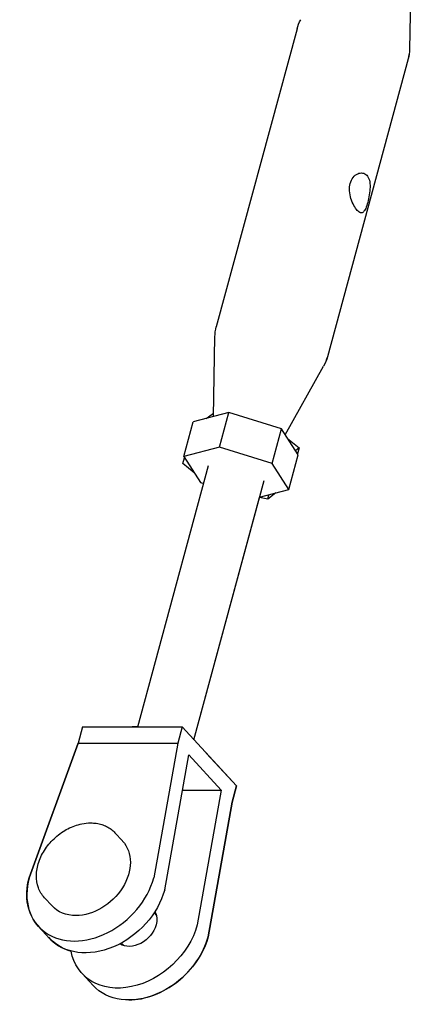
# Model space of a CAD drawing. Units: millimetres. Extents: x 9548 to 27112, y 30957 to 40959.
# Drawn here: x 23228 to 23316, y 33039 to 33261 of the extents above; entities that cross this region are included whole.
import ezdxf

# ---------------------------------------------------------------- set-up
doc = ezdxf.new("R2010")
doc.units = ezdxf.units.MM

msp = doc.modelspace()

# ---------------------------------------------------------------- linework, layer by layer
at = {"color": 0, "linetype": 'ByBlock', "lineweight": 25, "extrusion": (1.22465e-16, 0, -1)}
for p, q in [((23315.87, 33275.96), (23315.46, 33254.75)), ((23315.81, 33271.92), (23315.48, 33254.75)), ((23290.1, 33259.29), (23271.9, 33192.01)), ((23315.15, 33252.51), (23296.95, 33185.24)), ((23315.16, 33252.51), (23296.96, 33185.24)), ((23271.24, 33171.75), (23271.59, 33189.78)), ((23287.45, 33167.66), (23296.1, 33183.15)), ((23287.45, 33167.65), (23296.1, 33183.15)), ((23274.74, 33172.68), (23266.66, 33170.53)), ((23269.63, 33171.32), (23271.25, 33172.53)), ((23272.63, 33164.87), (23274.74, 33172.68)), ((23286.61, 33168.97), (23274.74, 33172.68)), ((23264.54, 33162.72), (23266.66, 33170.53)), ((23284.5, 33161.16), (23286.61, 33168.97)), ((23290.39, 33163.09), (23286.61, 33168.97)), ((23287.99, 33166.82), (23290.6, 33164.66)), ((23272.63, 33164.87), (23264.54, 33162.72)), ((23284.5, 33161.16), (23272.63, 33164.87)), ((23290.6, 33164.66), (23289.78, 33164.05)), ((23290.6, 33164.66), (23290.24, 33163.33)), ((23264.35, 33161.16), (23264.71, 33162.47)), ((23264.54, 33162.72), (23268.33, 33156.85)), ((23288.28, 33155.28), (23290.39, 33163.09)), ((23254.18, 33101.65), (23270.15, 33160.7)), ((23266.93, 33159.01), (23264.35, 33161.16)), ((23288.28, 33155.28), (23284.5, 33161.16)), ((23266.84, 33098.78), (23282.67, 33157.31)), ((23268.33, 33156.85), (23269.05, 33156.62)), ((23281.65, 33153.52), (23288.28, 33155.28)), ((23266.84, 33098.77), (23281.64, 33153.46)), ((23283.49, 33153.13), (23281.63, 33153.46)), ((23285.32, 33154.5), (23283.49, 33153.13)), ((23283.49, 33153.13), (23283.74, 33154.07)), ((23241.71, 33101.65), (23240.72, 33098.01)), ((23241.71, 33101.65), (23240.73, 33098.01)), ((23241.71, 33101.65), (23264.19, 33101.65)), ((23241.71, 33101.65), (23241.71, 33101.65)), ((23241.71, 33101.65), (23241.71, 33101.64)), ((23254.18, 33101.65), (23252.95, 33101.65)), ((23264.19, 33101.65), (23263.21, 33098.01)), ((23264.19, 33101.65), (23276.47, 33088.35)), ((23240.73, 33098.01), (23229.68, 33067.58)), ((23229.69, 33067.59), (23240.73, 33098.01)), ((23240.73, 33098.01), (23240.72, 33098.01)), ((23240.73, 33098.01), (23263.21, 33098.01)), ((23240.73, 33098.01), (23240.73, 33098.01)), ((23240.73, 33098.01), (23263.21, 33098.01)), ((23263.21, 33098.01), (23257.79, 33067.58)), ((23263.21, 33098.01), (23263.21, 33098.01)), ((23260.26, 33064.9), (23265.68, 33095.33)), ((23265.68, 33095.33), (23273.01, 33087.38)), ((23276.48, 33088.35), (23269.62, 33095.77)), ((23275.48, 33084.71), (23276.47, 33088.35)), ((23276.48, 33088.35), (23275.49, 33084.71)), ((23276.46, 33088.35), (23276.48, 33088.35)), ((23264.26, 33087.38), (23273.01, 33087.38)), ((23273.01, 33087.38), (23267.59, 33056.95)), ((23270.06, 33054.28), (23275.48, 33084.71)), ((23275.49, 33084.71), (23270.07, 33054.29)), ((23249.04, 33077.76), (23250.75, 33075.91)), ((23233.15, 33063.09), (23234.86, 33061.24)), ((23257.85, 33059.65), (23258.4, 33059.05)), ((23231.82, 33056.58), (23234.29, 33053.91)), ((23231.82, 33056.57), (23234.3, 33053.89)), ((23250.49, 33052.87), (23251.05, 33052.27)), ((23244.1, 33043.28), (23241.63, 33045.96))]:
    msp.add_line(p, q, dxfattribs=at)
at = {"color": 0, "linetype": 'ByBlock', "lineweight": 25, "extrusion": (-7.05575e-17, -3.1441e-17, -1)}
msp.add_ellipse((23242.8, 33068.57), major_axis=(7.94, 7.33), ratio=0.761952, start_param=0, end_param=2.451791, dxfattribs=at)
at = {"color": 0, "linetype": 'ByBlock', "lineweight": 25}
for centre, major_axis, ratio, start_param, end_param in [((23243.74, 33067.58), (-11.92, -11), 0.761952, -0.880995, 2.260598), ((23246.2, 33064.91), (-11.9, -11.01), 0.7614, -0.027712, 0.452791), ((23256.03, 33054.28), (11.9, 11.01), 0.7614, -2.453124, -0.881885)]:
    msp.add_ellipse(centre, major_axis=major_axis, ratio=ratio, start_param=start_param, end_param=end_param, dxfattribs=at)
at = {"color": 0, "linetype": 'ByBlock', "lineweight": 25, "extrusion": (-9.48802e-17, -5.08036e-18, -1)}
msp.add_ellipse((23243.72, 33067.58), major_axis=(-11.9, -11.01), ratio=0.7614, start_param=0, end_param=0.881885, dxfattribs=at)
at = {"color": 0, "linetype": 'ByBlock', "lineweight": 25, "extrusion": (-1.30428e-16, 6.13709e-18, -1)}
for centre, end_param in [((23246.21, 33064.91), 0), ((23253.55, 33056.96), 0.453082), ((23256.01, 33054.28), 0)]:
    msp.add_ellipse(centre, major_axis=(-11.92, -11), ratio=0.761952, start_param=-2.260598, end_param=end_param, dxfattribs=at)
at = {"color": 0, "linetype": 'ByBlock', "lineweight": 25, "extrusion": (-6.72176e-17, -4.20981e-17, -1)}
msp.add_ellipse((23242.8, 33068.57), major_axis=(-7.94, -7.33), ratio=0.761952, start_param=-0.689802, end_param=0, dxfattribs=at)
at = {"color": 0, "linetype": 'ByBlock', "lineweight": 25, "extrusion": (-9.91248e-17, 1.11679e-18, -1)}
msp.add_ellipse((23253.54, 33056.94), major_axis=(4.04, 3.73), ratio=0.761952, start_param=0.199504, end_param=0.880995, dxfattribs=at)
at = {"color": 0, "linetype": 'ByBlock', "lineweight": 25, "extrusion": (-6.39617e-17, -4.13755e-17, -1)}
msp.add_ellipse((23253.54, 33056.94), major_axis=(-4.04, -3.73), ratio=0.761952, start_param=-2.260598, end_param=-0.197392, dxfattribs=at)
at = {"color": 0, "linetype": 'ByBlock', "lineweight": 25}
for points in [[(23290.1, 33259.29), (23290.3, 33260.01), (23290.59, 33260.72), (23290.95, 33261.38)], [(23315.46, 33254.75), (23315.45, 33253.99), (23315.34, 33253.24), (23315.15, 33252.51)], [(23315.48, 33254.75), (23315.46, 33253.99), (23315.36, 33253.24), (23315.16, 33252.51)], [(23271.59, 33189.78), (23271.6, 33190.53), (23271.71, 33191.29), (23271.9, 33192.01)], [(23296.95, 33185.24), (23296.75, 33184.51), (23296.46, 33183.81), (23296.1, 33183.15)], [(23296.96, 33185.24), (23296.76, 33184.51), (23296.47, 33183.81), (23296.1, 33183.15)]]:
    msp.add_open_spline(points, degree=3, dxfattribs=at)
for points, knots in [([(23303.69, 33218.31), (23303.44, 33218.58), (23303.17, 33218.97), (23302.66, 33219.91), (23302.43, 33220.45), (23302.1, 33221.52), (23301.97, 33222.13), (23301.9, 33223.32), (23301.95, 33223.91), (23302.23, 33224.91), (23302.46, 33225.39), (23303.06, 33226.15), (23303.43, 33226.42), (23304.14, 33226.74), (23304.53, 33226.81), (23305.26, 33226.69), (23305.59, 33226.5), (23305.84, 33226.23)], [-2.052702, -2.052702, -2.052702, -2.052702, -1.881688, -1.881688, -1.710675, -1.710675, -1.53957, -1.53957, -1.368464, -1.368464, -1.197358, -1.197358, -1.026252, -1.026252, -0.855239, -0.855239, -0.684227, -0.684227, -0.684227, -0.684227]), ([(23305.84, 33226.23), (23306.09, 33225.96), (23306.29, 33225.57), (23306.54, 33224.64), (23306.58, 33224.09), (23306.57, 33223.02), (23306.51, 33222.41), (23306.31, 33221.22), (23306.18, 33220.63), (23306.04, 33220.13), (23305.91, 33219.63), (23305.75, 33219.15), (23305.42, 33218.4), (23305.25, 33218.12), (23304.88, 33217.8), (23304.67, 33217.73), (23304.2, 33217.86), (23303.95, 33218.04), (23303.69, 33218.31)], [-0.684227, -0.684227, -0.684227, -0.684227, -0.513217, -0.513217, -0.342208, -0.342208, -0.171104, -0.171104, 0, 0, 0, 0.171105, 0.171105, 0.342209, 0.342209, 0.513218, 0.513218, 0.684227, 0.684227, 0.684227, 0.684227]), ([(23233.15, 33063.09), (23232.55, 33063.74), (23232.09, 33064.51), (23231.47, 33066.22), (23231.32, 33067.16), (23231.35, 33069.12), (23231.53, 33070.15), (23232.21, 33072.18), (23232.71, 33073.19), (23233.98, 33075.07), (23234.75, 33075.95), (23236.48, 33077.49), (23237.44, 33078.15), (23239.45, 33079.19), (23240.5, 33079.56), (23242.23, 33079.92), (23242.9, 33079.99), (23243.56, 33079.99)], [5.670222, 5.670222, 5.670222, 5.670222, 5.981414, 5.981414, 6.296142, 6.296142, 6.616544, 6.616544, 6.939852, 6.939852, 7.263911, 7.263911, 7.588056, 7.588056, 7.912073, 7.912073, 8.122013, 8.122013, 8.122013, 8.122013]), ([(23243.56, 33079.99), (23244, 33079.99), (23244.42, 33079.96), (23245.25, 33079.83), (23245.66, 33079.74), (23246.44, 33079.5), (23246.81, 33079.35), (23247.52, 33078.99), (23247.86, 33078.78), (23248.48, 33078.31), (23248.77, 33078.05), (23249.04, 33077.76)], [1.8388277, 1.8388277, 1.8388277, 1.8388277, 1.976788, 1.976788, 2.1147484, 2.1147484, 2.2527087, 2.2527087, 2.390669, 2.390669, 2.5286293, 2.5286293, 2.5286293, 2.5286293])]:
    msp.add_open_spline(points, degree=3, knots=knots, dxfattribs=at)

doc.saveas('drawing.dxf')
